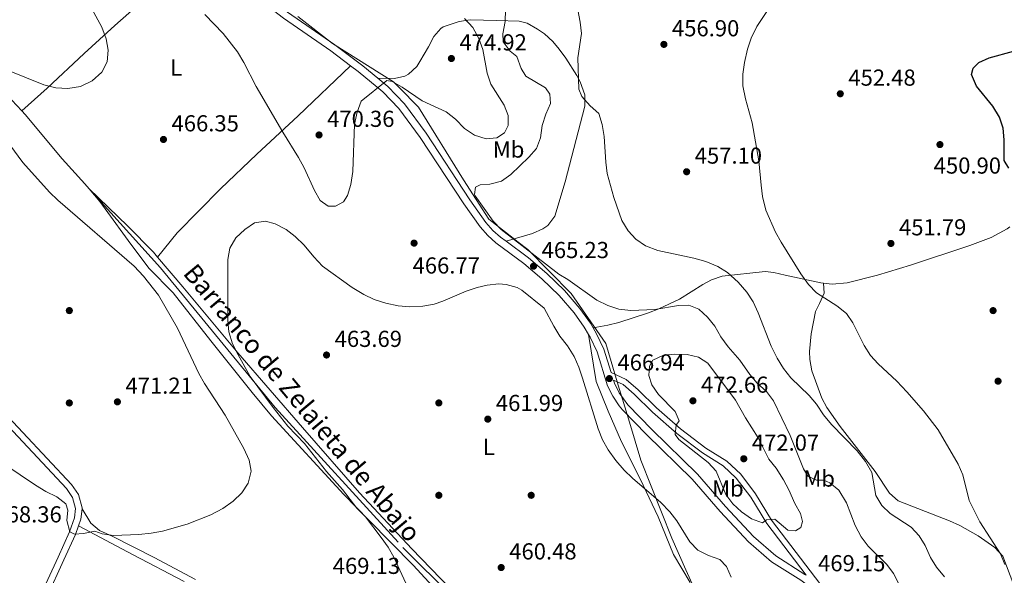
# Model space of a CAD drawing. Extents: x 573453 to 580352, y 724401 to 729106.
# Drawn here: x 574559 to 574985, y 725545 to 725786 of the extents above; entities that cross this region are included whole.
import ezdxf
from ezdxf.enums import TextEntityAlignment as Align

# ---------------------------------------------------------------- set-up
doc = ezdxf.new("R2010")
doc.units = 0
doc.header["$MEASUREMENT"] = 0
doc.linetypes.add('DGN Style 3', pattern=[110.521978, 78.94427, -31.577708])
for name, color, linetype in [('Nivel 1', 7, 'Continuous'), ('Nivel 11', 7, 'Continuous'), ('Nivel 17', 7, 'Continuous'), ('Nivel 21', 7, 'Continuous'), ('Nivel 36', 7, 'Continuous'), ('Nivel 37', 7, 'Continuous'), ('Nivel 4', 7, 'Continuous'), ('Nivel 41', 7, 'Continuous'), ('Nivel 43', 7, 'Continuous'), ('Nivel 5', 7, 'Continuous'), ('Nivel 7', 7, 'Continuous')]:
    doc.layers.add(name, color=color, linetype=linetype)
doc.styles.add('Style-arial', font='arial.shx', dxfattribs={"bigfont": 'arialbig.shx'})
doc.styles.add('Style-arialn', font='arialn.shx', dxfattribs={"bigfont": 'arialnbig.shx'})
doc.styles.add('Style-timesi', font='timesi.shx', dxfattribs={"bigfont": 'timesibig.shx'})

# ---------------------------------------------------------------- blocks, each defined once
blk = doc.blocks.new('5PATER')
at = {"layer": 'Nivel 7', "linetype": 'Continuous', "lineweight": 0}
h = blk.add_hatch(color=53, dxfattribs=at)
edge = h.paths.add_edge_path()
edge.add_ellipse((1.001171767711639e-08, 1.001171767711639e-08), major_axis=(-1.095731442945027, -1.110710700472634), ratio=0.9994222409660316, start_angle=0, end_angle=360)
blk = doc.blocks.new('5PERFI')
at = {"layer": 'Nivel 17', "linetype": 'Continuous', "lineweight": 0}
h = blk.add_hatch(color=7, dxfattribs=at)
edge = h.paths.add_edge_path()
edge.add_arc((1.001171767711639e-08, 1.001171767711639e-08), 1.55999999938624, 315.0000000018422, 675.0000000018422)

msp = doc.modelspace()

# ---------------------------------------------------------------- linework, layer by layer
at = {"layer": 'Nivel 1', "color": 7, "linetype": 'Continuous', "lineweight": 0}
msp.add_polyline3d([(574850.4610000001, 725540.092, 462.581), (574847.0279999999, 725547.679, 463.165), (574840.837, 725561.3630000001, 463.941), (574827.5290000001, 725595.2760000001, 466.115), (574822.5149999999, 725611.692, 467.336), (574819.4650000001, 725621.675, 467.402), (574817.6699999999, 725627.723, 467.507), (574812.342, 725645.6780000001, 466.32), (574807.101, 725653.209, 465.927), (574807.087, 725653.229, 465.926), (574797.2609999999, 725667.3459999999, 465.338), (574778.55, 725686.3929999999, 464.994), (574773.784, 725690.118, 464.994), (574772.152, 725691.3940000001, 464.994), (574761.615, 725699.6300000001, 465.1), (574750.7, 725716.685, 466.058), (574731.217, 725748.048, 469.709), (574722.868, 725756.6229999999, 470.036), (574721.5830000001, 725757.9450000001, 470.017), (574720.4299999999, 725759.1300000001, 470.189), (574693.889, 725775.7180000001, 471.009), (574678.9410000001, 725787.311, 471.329)], dxfattribs=at)
at = {"layer": 'Nivel 11', "color": 142, "linetype": 'DGN Style 3', "lineweight": 13}
msp.add_polyline3d([(574588.574, 725712.7150000001, 469.076), (574619.419, 725678.591, 468.902), (574669.1089999999, 725617.994, 464.974), (574724.4550000001, 725557.396, 464.382), (574746.27, 725535.8090000001, 463.507), (574765.963, 725502.379, 460.867), (574773.2350000001, 725492.5290000001, 460), (574789.798, 725472.449, 459.222), (574800.706, 725456.537, 458.604), (574811.6129999999, 725435.7, 457.762), (574819.2890000001, 725422.4410000001, 457.371), (574829.7930000001, 725390.2380000001, 456.475), (574850.7150000001, 725347.625, 455), (574868.087, 725318.8319999999, 452.381), (574871.7220000001, 725306.709, 451.718), (574881.014, 725291.176, 450.746), (574903.6370000001, 725280.189, 449.818), (574921.408, 725272.05, 449.684)], dxfattribs=at)
at = {"layer": 'Nivel 21', "color": 7, "linetype": 'DGN Style 3', "lineweight": 0, "extrusion": (-0.123598526840865, -0.04357926397638198, 0.9913749300411248), "elevation": -102171.109487776, "flags": 128}
msp.add_lwpolyline([(-493215.8503200209, 776462.0118050328), (-493218.194764649, 776463.9804249518), (-493222.301491888, 776465.9490448707)], dxfattribs=at)
at = {"layer": 'Nivel 21', "color": 7, "linetype": 'DGN Style 3', "lineweight": 0}
for points in [[(574585.513, 725574.125, 470.861), (574585.5619999999, 725574.585, 470.888), (574584.003, 725580.29, 471.082), (574580.933, 725584.7, 471.373), (574549.2420000001, 725618.4979999999, 472.058), (574530.9169999999, 725638.7590000001, 472.657), (574503.794, 725669.702, 473.421), (574462.273, 725716.0730000001, 474.208), (574442.798, 725738.882, 474.919), (574402.9099999999, 725783.131, 475.502), (574361.399, 725829.8430000001, 476.375), (574317.4639999999, 725877.9380000001, 477.322), (574315.021, 725880.7, 477.38)], [(574671.064, 725791.895, 471.549), (574674.5160000001, 725789.25, 471.445), (574695.017, 725775.118, 470.986), (574707.068, 725765.9880000001, 470.615), (574713.611, 725760.5989999999, 470.372)], [(574713.611, 725760.5989999999, 470.372), (574717.936, 725757.038, 470.212), (574725.149, 725749.5719999999, 469.775), (574734.548, 725736.815, 468.685), (574753.4040000001, 725707.977, 465.952), (574760.3130000001, 725698.1799999999, 465.283), (574763.3899999999, 725694.712, 465.195), (574766.7180000001, 725691.7620000001, 465.185), (574769.119, 725690.0050000001, 465.191)], [(574769.119, 725690.0050000001, 465.191), (574778.807, 725682.9199999999, 465.216), (574786.784, 725676.0530000001, 465.277), (574794.379, 725668.726, 465.382), (574801.118, 725660.952, 465.587), (574805.632, 725654.5560000001, 465.808), (574806.7890000001, 725652.5619999999, 465.881)], [(574806.7890000001, 725652.5619999999, 465.881), (574808.2949999999, 725649.9720000001, 465.978), (574811.4240000001, 725643.243, 466.267), (574814.56, 725633.257, 466.824), (574821.1570000001, 725630.0889999999, 468.167), (574826.3019999999, 725625.743, 468.659), (574834.2409999999, 725617.844, 469.347), (574844.673, 725608.7479999999, 470.003), (574855.6570000001, 725600.473, 470.462), (574864.7409999999, 725594.7420000001, 470.921), (574870.7250000001, 725589.084, 471.085), (574877.1680000001, 725580.676, 470.822), (574884.094, 725569.159, 470.331), (574907.246, 725538.798, 468.889), (574908.9639999999, 725537.304, 468.889), (574915.817, 725529.449, 468.85), (574922.037, 725520.5279999999, 468.79), (574933.28, 725501.8060000001, 468.725), (574946.19, 725482.6100000001, 468.594), (574958.8589999999, 725463.372, 468.036), (574961.7390000001, 725459.8300000001, 467.868), (574970.325, 725452.2860000001, 467.52), (574978.175, 725446.997, 467.283), (574995.7320000001, 725437.733, 466.628)], [(574815.612, 725629.912, 467.011), (574816.0279999999, 725628.588, 467.086), (574818.0430000001, 725624.4469999999, 467.301), (574821.815, 725619.1170000001, 467.512), (574832.206, 725608.4979999999, 467.737), (574852.0460000001, 725589.172, 468.135), (574864.0989999999, 725575.1159999999, 468.627), (574876.3219999999, 725562.0970000001, 468.803), (574885.956, 725553.7779999999, 468.889), (574898.483, 725545.764, 468.889), (574899.0079999999, 725545.3800000001, 468.889)], [(574549.075, 725491.723, 470.264), (574555.3030000001, 725502.726, 470.157), (574569.685, 725534.638, 469.072), (574577.663, 725552.038, 469.289), (574582.608, 725563.051, 470.014), (574583.977, 725566.743, 470.345)]]:
    msp.add_polyline3d(points, dxfattribs=at)
at = {"layer": 'Nivel 21', "color": 7, "linetype": 'Continuous', "lineweight": 0}
for points in [[(574637.96, 725818.9750000001, 472.508), (574643.8800000001, 725812.72, 472.323), (574658.2690000001, 725798.3770000001, 471.889), (574665.8929999999, 725791.906, 471.646), (574672.6699999999, 725786.7110000001, 471.445), (574693.1780000001, 725772.574, 470.986), (574701.81, 725766.033, 470.717)], [(574701.81, 725766.033, 470.717), (574705.122, 725763.5249999999, 470.615), (574715.8030000001, 725754.729, 470.212), (574722.746, 725747.5419999999, 469.775), (574731.969, 725735.024, 468.685), (574750.807, 725706.213, 465.952), (574757.8489999999, 725696.2280000001, 465.283), (574761.1680000001, 725692.4880000001, 465.195), (574764.747, 725689.3160000001, 465.185), (574776.854, 725680.46, 465.216), (574784.669, 725673.733, 465.277), (574792.0989999999, 725666.565, 465.382), (574798.6440000001, 725659.0150000001, 465.587), (574802.9879999999, 725652.8600000001, 465.808), (574804.872, 725649.615, 465.935)], [(574544.611, 725489.96, 470.212), (574545.925, 725491.8459999999, 470.278), (574552.801, 725503.994, 470.157), (574567.1340000001, 725535.797, 469.072), (574575.111, 725553.1950000001, 469.289), (574580.013, 725564.1130000001, 470.014), (574582.288, 725570.246, 470.603), (574582.72, 725574.354, 470.888), (574581.4269999999, 725579.085, 471.082), (574578.7490000001, 725582.9310000001, 471.373), (574547.1799999999, 725616.5989999999, 472.058), (574528.824, 725636.895, 472.657), (574501.696, 725667.8430000001, 473.421), (574460.163, 725714.2280000001, 474.208), (574447.148, 725729.469, 474.683)], [(574804.872, 725649.615, 465.935), (574805.5090000001, 725648.5190000001, 465.978), (574808.4920000001, 725642.1059999999, 466.267), (574813.104, 725627.425, 467.086), (574815.3060000001, 725622.898, 467.301), (574818.0390000001, 725618.702, 467.466), (574819.4990000001, 725616.997, 467.512), (574829.9890000001, 725606.2760000001, 467.737), (574849.7550000001, 725587.0220000001, 468.135), (574861.763, 725573.0190000001, 468.627), (574874.1470000001, 725559.8289999999, 468.803), (574884.075, 725551.256, 468.889), (574896.71, 725543.173, 468.889), (574901.247, 725539.8589999999, 468.889), (574906.7409999999, 725535.078, 468.889), (574913.3400000001, 725527.514, 468.85), (574919.402, 725518.821, 468.79), (574925.8770000001, 725508.038, 468.752)], [(574899.0079999999, 725545.3800000001, 468.889), (574881.973, 725567.719, 470.331), (574875.048, 725579.233, 470.822), (574868.817, 725587.3640000001, 471.085), (574863.1640000001, 725592.71, 470.921), (574854.2010000001, 725598.3640000001, 470.462), (574843.0590000001, 725606.7579999999, 470.003), (574832.4950000001, 725615.97, 469.347), (574824.5700000001, 725623.854, 468.659), (574819.754, 725627.922, 468.167), (574815.612, 725629.912, 467.011)]]:
    msp.add_polyline3d(points, dxfattribs=at)
at = {"layer": 'Nivel 36', "color": 92, "linetype": 'Continuous', "lineweight": 0}
for points in [[(574559.385, 725746.4569999999, 469.028), (574550.7790000001, 725755.7350000001, 469.558), (574528.5700000001, 725778.6680000001, 471.45), (574495.672, 725813.4880000001, 473.038), (574485.6510000001, 725824.4850000001, 473.774), (574480.2860000001, 725830.7550000001, 473.941), (574479.1969999999, 725833.926, 473.941), (574480.9010000001, 725837.3759999999, 473.941), (574501.379, 725854.2380000001, 473.914), (574524.524, 725873.416, 473.22), (574543.7420000001, 725887.561, 472.499), (574547.619, 725890.696, 472.677), (574559.166, 725900.166, 474.351), (574573.135, 725911.2220000001, 474.558)], [(574559.385, 725746.4569999999, 469.028), (574570.415, 725756.371, 469.945), (574586.405, 725771.426, 471.224), (574599.6769999999, 725783.504, 469.749), (574613.054, 725795.385, 468.995), (574637.96, 725818.9750000001, 472.508)], [(574769.119, 725690.0050000001, 465.191), (574780.53, 725693.425, 464.797), (574785.047, 725695.446, 464.4), (574787.1370000001, 725696.912, 464.109), (574790.166, 725700.841, 463.301), (574794.6869999999, 725715.842, 462.116), (574803.209, 725748.493, 460.241), (574803.199, 725753.5, 460.068), (574801.139, 725759.1529999999, 460.274), (574799.7350000001, 725761.8049999999, 460.405), (574795.023, 725769.2779999999, 460.634), (574792.102, 725773.2960000001, 461.098), (574789.4169999999, 725776.5260000001, 461.552), (574785.733, 725779.8530000001, 461.928), (574782.662, 725781.9410000001, 462.24), (574778.2520000001, 725784.4380000001, 463.049), (574774.7620000001, 725785.3230000001, 463.912), (574765.121, 725785.6570000001, 466.545), (574753.5320000001, 725785.9310000001, 469.287), (574748.7509999999, 725785.26, 470.535), (574741.8489999999, 725782.8530000001, 472.316), (574740.828, 725782.1740000001, 472.597), (574737.824, 725778.6880000001, 473.613), (574735.4569999999, 725774.3049999999, 474.275), (574731.811, 725767.898, 473.858), (574730.479, 725765.7749999999, 473.45), (574726.935, 725762.3910000001, 472.476), (574725.294, 725761.5279999999, 472.138), (574720.8200000001, 725760.5020000001, 471.352), (574713.611, 725760.5989999999, 470.372)], [(574618.2239999999, 725683.1969999999, 466.285), (574626.7379999999, 725693.6410000001, 465.826), (574645.416, 725712.774, 465.826), (574661.206, 725727.824, 468.12), (574679.1570000001, 725744.3360000001, 471.267), (574701.81, 725766.033, 470.717)], [(574588.574, 725712.7150000001, 467.662), (574586.756, 725714.872, 467.745), (574576.8759999999, 725725.781, 468.304), (574560.8090000001, 725744.923, 468.941), (574559.385, 725746.4569999999, 469.028)], [(574742.503, 725535.0789999999, 463.584), (574728.9140000001, 725549.747, 464.096), (574709.6270000001, 725569.1669999999, 465.413), (574698.9180000001, 725580.31, 465.894), (574667.565, 725614.389, 467.211), (574659.1129999999, 725624.585, 467.572), (574641.318, 725646.9280000001, 467.976), (574624.9280000001, 725667.6840000001, 469.156), (574614.392, 725678.3700000001, 469.175), (574605.483, 725690.3570000001, 468.763), (574596.7420000001, 725702.493, 467.614), (574593.2050000001, 725707.2250000001, 467.452), (574588.574, 725712.7150000001, 467.662)], [(574588.574, 725712.7150000001, 467.662), (574605.2320000001, 725696.669, 467.17), (574616.4569999999, 725685.2749999999, 466.285), (574618.2239999999, 725683.1969999999, 466.285)], [(574987.257, 725696.307, 450.707), (574986.166, 725695.473, 450.728), (574979.122, 725691.7, 450.93), (574969.882, 725688.142, 451.25), (574944.203, 725679.6200000001, 452.398), (574929.8840000001, 725675.3910000001, 453.14), (574916.852, 725672.054, 454.058), (574910.3090000001, 725671.47, 454.659), (574906.5719999999, 725671.875, 454.91)], [(574618.2239999999, 725683.1969999999, 466.285), (574629.182, 725670.3200000001, 466.285), (574652.994, 725641.7660000001, 465.334), (574681.017, 725609.327, 464.384), (574705.7209999999, 725581.098, 463.204), (574728.3130000001, 725556.8119999999, 462.909), (574744.905, 725539.564, 462.286)], [(574906.5719999999, 725671.875, 454.91), (574905.354, 725672.0079999999, 454.993), (574889.986, 725675.405, 456.331), (574885.1259999999, 725676.527, 457.034), (574881.337, 725676.9650000001, 457.707), (574862.6840000001, 725674.8430000001, 461.018), (574858.0390000001, 725673.2949999999, 461.987), (574854.277, 725671.3060000001, 462.755), (574844.246, 725665.023, 464.131), (574835.244, 725660.7949999999, 465.128), (574830.804, 725659.044, 465.574), (574818.0120000001, 725654.8840000001, 466.459), (574813.159, 725653.659, 466.552), (574806.7890000001, 725652.5619999999, 465.881)], [(574906.5719999999, 725671.875, 454.91), (574906.7919999999, 725667.578, 454.942), (574904.896, 725663.0560000001, 455.311), (574903.1100000001, 725659.6699999999, 455.729), (574901.193, 725649.896, 456.656), (574900.49, 725642.219, 457.374), (574900.591, 725638.7860000001, 457.695), (574901.5360000001, 725633.902, 457.994), (574905.777, 725622.0279999999, 458.446), (574907.976, 725617.979, 458.613), (574913.7550000001, 725609.827, 459.074), (574928.9569999999, 725590.2990000001, 459.037), (574935.1270000001, 725580.912, 458.679), (574938.872, 725577.5449999999, 458.517), (574953.2930000001, 725571.986, 458.17), (574961.078, 725568.929, 457.597), (574965.5970000001, 725566.8700000001, 457.031), (574973.567, 725562.473, 455.926), (574980.814, 725557.372, 455.237), (574984.158, 725553.656, 454.775), (574992.2069999999, 725532.774, 454.188)], [(574848.899, 725542.166, 462.679), (574841.6540000001, 725554.372, 463.335), (574834.994, 725570.6969999999, 464.122), (574827.129, 725587.1880000001, 465.105), (574819.078, 725603.1740000001, 465.957), (574813.3049999999, 725616.4210000001, 466.383), (574808.142, 725629.2860000001, 466.35), (574804.872, 725649.615, 465.935)], [(574585.513, 725574.125, 470.861), (574589.288, 725567.926, 470.795), (574593, 725564.737, 470.672), (574598.8570000001, 725562.0889999999, 470.467), (574616.682, 725553.02, 470.116), (574634.656, 725543.4839999999, 469.56)], [(574583.977, 725566.743, 470.345), (574607.5900000001, 725554.237, 468.993), (574629.7250000001, 725542.602, 468.716)]]:
    msp.add_polyline3d(points, dxfattribs=at)
at = {"layer": 'Nivel 4', "color": 30, "linetype": 'Continuous', "lineweight": 30, "elevation": 450, "flags": 128}
msp.add_lwpolyline([(574986.754, 725721.729), (574984.862, 725724.9780000001), (574984.811, 725733.983), (574984.388, 725738.9639999999), (574982.7849999999, 725743.8130000001), (574979.865, 725748.565), (574972.8570000001, 725757.1640000001), (574970.6140000001, 725762.2050000001), (574971.3360000001, 725765.027), (574973.7720000001, 725767.396), (574978.298, 725769.5190000001), (574988.844, 725772.3200000001)], dxfattribs=at)
at = {"layer": 'Nivel 5', "color": 30, "linetype": 'Continuous', "lineweight": 0, "flags": 128}
for points, elevation in [([(574553.892, 725763.854), (574568.9709999999, 725757.771), (574574.112, 725756.413), (574579.3200000001, 725756.2579999999), (574584.8999999999, 725757.1140000001), (574589.9380000001, 725759.4569999999), (574594.034, 725763.273), (574596.317, 725767.7220000001), (574596.7679999999, 725772.8559999999), (574595.899, 725777.777), (574594.1030000001, 725782.7280000001), (574583.7490000001, 725801.9110000001), (574579.342, 725811.6440000001), (574577.5290000001, 725816.8470000001), (574576.486, 725821.922)], 470), ([(574909.304, 725585.4269999999), (574906.781, 725586.541), (574903.479, 725586.5490000001), (574899.8260000001, 725588.348), (574897.9369999999, 725591.497), (574892.131, 725605.882), (574884.9070000001, 725620.953), (574881.8400000001, 725624.902), (574877.905, 725628.5449999999), (574874.6370000001, 725632.3589999999), (574870.409, 725638.46), (574865.2420000001, 725644.3189999999), (574862.1200000001, 725648.635), (574859.4890000001, 725653.264), (574856.2779999999, 725657.1769999999), (574852.578, 725660.676), (574848.328, 725662.3589999999), (574843.8289999999, 725662.233), (574833.5719999999, 725660.446), (574823.176, 725660.0560000001), (574817.9569999999, 725660.611), (574813.2, 725662.148), (574808.409, 725664.459), (574795.8859999999, 725673.4029999999), (574791.9580000001, 725675.7139999999), (574767, 725695.1300000001), (574763.5290000001, 725698.736), (574755.77, 725709.665), (574755.426, 725710.3470000001), (574755.939, 725713.4639999999), (574757.9110000001, 725714.5190000001), (574762.108, 725714.736), (574767.173, 725716.0789999999), (574771.1950000001, 725718.993), (574778.993, 725726.415), (574782.25, 725730.2010000001), (574783.96, 725734.8589999999), (574784.8119999999, 725740.186), (574786.378, 725745.033), (574788.3489999999, 725749.6910000001), (574788.138, 725753.6880000001), (574786.1599999999, 725756.4340000001), (574777.6129999999, 725761.4990000001), (574775.618, 725764.8459999999), (574773.774, 725769.9979999999), (574770.9040000001, 725772.419), (574767.8470000001, 725776.3759999999), (574767.6950000001, 725779.834), (574768.744, 725785.267), (574768.9169999999, 725790.2650000001)], 465), ([(574921.1740000001, 725599.217), (574910.0490000001, 725610.6140000001), (574906.6300000001, 725614.8219999999), (574903.5989999999, 725619.44), (574900.3659999999, 725623.256), (574892.435, 725630.8640000001), (574889.318, 725634.8929999999), (574886.5630000001, 725639.4240000001), (574883.959, 725644.531), (574878.2239999999, 725659.038), (574876.044, 725663.8), (574873.369, 725668.0220000001), (574869.564, 725672.3319999999), (574864.9820000001, 725676.5), (574860.743, 725679.149), (574855.682, 725681.294), (574850.4070000001, 725682.7180000001), (574834.7779999999, 725685.9809999999), (574829.5530000001, 725688.01), (574825.355, 725690.9040000001), (574821.95, 725694.564), (574819.3, 725699.0120000001), (574815.7820000001, 725708.9569999999), (574812.953, 725719.3729999999), (574812.318, 725724.335), (574811.6059999999, 725735.3489999999), (574810.7579999999, 725740.628), (574809.2250000001, 725745.389), (574805.49, 725748.713), (574801.9950000001, 725752.663), (574800.6270000001, 725755.8559999999), (574800.244, 725769.548), (574801.754, 725780.003), (574801.263, 725784.977), (574800.2609999999, 725790.2010000001)], 460), ([(574872.3759999999, 725767.423), (574873.6399999999, 725773.2420000001), (574875.2320000001, 725777.979), (574877.7390000001, 725783.0630000001), (574883.719, 725792.135)], 455), ([(574638.706, 725788.2450000001), (574646.6000000001, 725780.05), (574652.7520000001, 725772.095), (574655.493, 725767.5260000001), (574660.848, 725757.1329999999), (574672.4099999999, 725737.2420000001), (574679.219, 725726.325), (574681.645, 725721.8900000001), (574686.1229999999, 725712.0090000001), (574688.5860000001, 725707.662), (574692.118, 725705.172), (574695.217, 725705.2579999999), (574698.7690000001, 725707.058), (574700.494, 725709.808), (574701.831, 725714.625), (574702.8060000001, 725720.179), (574703.531, 725740.8130000001), (574704.6880000001, 725745.9480000001), (574706.361, 725750.663), (574717.413, 725759.712), (574719.726, 725759.277), (574724.054, 725756.773), (574732.842, 725750.8870000001), (574743.2110000001, 725746.023), (574747.162, 725742.959), (574751.1140000001, 725738.939), (574755.5, 725735.959), (574760.446, 725734.396), (574765.1370000001, 725734.828), (574768.378, 725737.0190000001), (574769.9920000001, 725740.166), (574770.0719999999, 725744.4709999999), (574768.3459999999, 725748.926), (574762.587, 725758.071), (574760.9750000001, 725762.8049999999), (574758.9879999999, 725773.0830000001), (574757.389, 725777.922), (574754.686, 725782.645), (574751.085, 725786.5689999999)], 470), ([(574985.0390000001, 725550.006), (574983.2150000001, 725554.662), (574974.24, 725568.4580000001), (574969.598, 725577.8), (574966.845, 725588.8230000001), (574964.896, 725593.429), (574956.2930000001, 725608.341), (574949.8940000001, 725616.6170000001), (574942.669, 725624.865), (574938.2930000001, 725629.453), (574930.2790000001, 725636.9340000001), (574926.8929999999, 725640.6130000001), (574924.203, 725644.868), (574919.2779999999, 725654.639), (574916.5079999999, 725658.8), (574912.388, 725662.004), (574903.567, 725667.656), (574900.0220000001, 725671.298), (574896.77, 725675.9240000001), (574888.183, 725689.594), (574885.77, 725693.973), (574881.6340000001, 725703.517), (574880.226, 725709.385), (574879.51, 725714.3330000001), (574878.6229999999, 725724.9269999999), (574875.73, 725741.3800000001), (574872.74, 725751.703), (574871.581, 725757.3740000001), (574871.6259999999, 725762.3740000001), (574872.3759999999, 725767.423)], 455), ([(574552.048, 725593.2919999999), (574565.406, 725584.3589999999), (574569.8870000001, 725581.5819999999), (574574.5530000001, 725579.311), (574578.5560000001, 725576.3330000001), (574579.4169999999, 725573.5430000001), (574578.943, 725569.027), (574580.1599999999, 725564.1799999999), (574582.307, 725563.217), (574586.101, 725563.523), (574591.078, 725564.463), (574594.2139999999, 725563.2490000001), (574599.1699999999, 725562.588), (574610.031, 725562.99), (574615.419, 725563.541), (574620.3260000001, 725564.4979999999), (574631.0190000001, 725567.479), (574641.3119999999, 725571.568), (574646.439, 725574.3130000001), (574650.9539999999, 725577.4410000001), (574654.656, 725581.047), (574657.4210000001, 725585.1869999999), (574658.693, 725590.52), (574657.862, 725595.2450000001), (574655.6200000001, 725600.2860000001), (574647.5109999999, 725614.7690000001), (574638.524, 725628.4269999999), (574636.145, 725632.825), (574626.791, 725652.425), (574618.544, 725666.6950000001), (574612.149, 725674.973), (574608.111, 725679.1969999999), (574574.969, 725707.8060000001), (574571.3999999999, 725711.308), (574559.8019999999, 725724.193), (574550.649, 725736.646)], 470), ([(574727.47, 725538.146), (574720.588, 725553.1740000001), (574718.047, 725557.48), (574715.06, 725561.675), (574708.193, 725570.6400000001), (574704.4839999999, 725574.439), (574698.256, 725582.47), (574691.355, 725590.256), (574681.764, 725602.402), (574674.662, 725609.9850000001), (574668.244, 725618.054), (574658.2660000001, 725631.3859999999), (574653.098, 725640.848), (574650.665, 725645.5830000001), (574649.02, 725650.7409999999), (574648.6769999999, 725655.729), (574648.6429999999, 725682.1499999999), (574649.4380000001, 725687.0830000001), (574652.088, 725691.5560000001), (574655.9879999999, 725695.0630000001), (574660.209, 725697.983), (574664.892, 725698.7139999999), (574669.125, 725697.632), (574673.8970000001, 725695.163), (574677.8489999999, 725692.1000000001), (574681.6259999999, 725688.341), (574685.8360000001, 725683.2890000001), (574689.6499999999, 725679.2919999999), (574702.4839999999, 725669.936), (574707.5050000001, 725666.9820000001), (574712.034, 725664.865), (574717.118, 725663.148), (574722.3500000001, 725662.0930000001), (574727.467, 725661.6359999999), (574733.0630000001, 725661.892), (574737.986, 725662.7509999999), (574741.6880000001, 725664.03), (574751.872, 725668.416), (574756.6059999999, 725670.017), (574761.003, 725671.0730000001), (574765.9979999999, 725671.565), (574769.102, 725671.2990000001), (574773.9780000001, 725669.9450000001), (574775.8770000001, 725668.7860000001), (574785.649, 725661.0249999999), (574789.7450000001, 725653.219), (574792.3840000001, 725648.9720000001), (574795.6869999999, 725644.679), (574798.615, 725640.158), (574800.595, 725635.5660000001), (574802.2350000001, 725630.6699999999), (574808.996, 725608.827), (574810.9299999999, 725604.078)], 465), ([(574868.4890000001, 725621.1939999999), (574856.533, 725637.271), (574852.4580000001, 725639.8589999999), (574847.5889999999, 725641.003), (574842.2150000001, 725641.1740000001), (574837.243, 725640.638), (574832.683, 725638.506), (574831.156, 725635.862), (574830.8670000001, 725631.852), (574832.2820000001, 725627.788), (574835.057, 725623.6259999999), (574842.4099999999, 725616.263), (574844.021, 725612.3060000001), (574842.774, 725610.3700000001), (574842.3859999999, 725606.3559999999), (574843.9469999999, 725604.199), (574856.6359999999, 725594.146), (574860.038, 725590.4680000001), (574864.3260000001, 725580.352), (574867.3230000001, 725576.3500000001), (574871.04, 725572.834), (574875.426, 725569.855), (574880.1780000001, 725568.0860000001), (574881.9439999999, 725569.3360000001), (574885.435, 725569.7339999999), (574891.1740000001, 725564.8910000001), (574894.385, 725564.5800000001), (574896.746, 725566.047), (574897.473, 725568.669), (574896.575, 725572.146), (574894.085, 725576.4850000001), (574891.588, 725582.3130000001), (574889.182, 725586.699), (574886.021, 725591.764), (574882.953, 725595.7150000001), (574878.3189999999, 725604.932), (574872.7339999999, 725613.5530000001), (574868.4890000001, 725621.1939999999)], 470), ([(574810.9299999999, 725604.078), (574813.396, 725599.729), (574816.658, 725595.074), (574820.2720000001, 725590.8630000001), (574823.9169999999, 725587.3729999999), (574836.1340000001, 725576.825), (574840.0009999999, 725572.889), (574843.034, 725568.879), (574848.6869999999, 725559.9029999999), (574852.0930000001, 725556.244), (574856.7579999999, 725553.9240000001), (574861.608, 725552.2579999999), (574864.497, 725549.1370000001), (574866.6159999999, 725544.608)], 465), ([(574959.0190000001, 725544.7380000001), (574955.5020000001, 725548.842), (574952.9040000001, 725553.1140000001), (574950.6370000001, 725558.213), (574948.051, 725562.4920000001), (574944.5560000001, 725566.158), (574935.44, 725572.098), (574931.854, 725575.5819999999), (574929.246, 725579.896), (574927.483, 725589.909), (574924.7390000001, 725594.662), (574921.1740000001, 725599.217)], 460), ([(574988.2150000001, 725448.7350000001), (574983.913, 725451.591), (574971.237, 725460.557), (574967.342, 725463.851), (574966.2509999999, 725467.1229999999), (574966.628, 725471.5360000001), (574965.753, 725476.4580000001), (574962.9280000001, 725486.6240000001), (574958.996, 725496.8319999999), (574954.744, 725506.527), (574952.419, 725510.9650000001), (574949.425, 725514.9780000001), (574940.9990000001, 725522.1540000001), (574939.9070000001, 725525.425), (574940.9310000001, 725535.3600000001), (574939.977, 725540.2309999999), (574936.9269999999, 725546.1070000001), (574933.9299999999, 725550.031), (574925.8910000001, 725557.9550000001), (574922.946, 725561.993), (574920.3400000001, 725566.896), (574916.5619999999, 725576.7069999999), (574913.206, 725582.217), (574909.304, 725585.4269999999)], 465)]:
    msp.add_lwpolyline(points, dxfattribs=dict(at, elevation=elevation))

# ---------------------------------------------------------------- block references
at = {"layer": 'Nivel 17', "color": 7, "linetype": 'Continuous', "lineweight": 0}
for p in [(574580, 725660, 471.999), (574980, 725660, 451.215), (574580, 725620, 471.755), (574740, 725620, 462.884), (574740, 725580, 461.602), (574780, 725580, 461.504)]:
    msp.add_blockref('5PERFI', p, dxfattribs=at)
at = {"layer": 'Nivel 7', "color": 53, "linetype": 'Continuous', "lineweight": 0}
for p in [(574837.4639999999, 725775.2990000001, 456.904), (574745.442, 725769.183, 474.918), (574913.8430000001, 725753.915, 452.476), (574688.129, 725736.0630000001, 470.362), (574620.7620000001, 725734.125, 466.347), (574956.9850000001, 725731.9040000001, 450.902), (574847.3090000001, 725720.138, 457.1), (574729.284, 725689.223, 466.773), (574935.7660000001, 725689.085, 451.787), (574781.013, 725679.233, 465.233), (574691.3870000001, 725640.763, 463.692), (574813.8459999999, 725630.561, 466.935), (574982.159, 725629.44, 452.082), (574850.0320000001, 725620.932, 472.66), (574600.817, 725620.473, 471.215), (574761.206, 725612.9920000001, 461.988), (574872.047, 725595.8300000001, 472.07), (574767.003, 725548.713, 460.48)]:
    msp.add_blockref('5PATER', p, dxfattribs=at)

# ---------------------------------------------------------------- texts
at = {"layer": 'Nivel 37', "color": 92, "linetype": 'Continuous', "lineweight": 0, "style": 'Style-arialn'}
for s, p in [('L', (574626.2861597834, 725765.2920009999, 468.863)), ('Mb', (574770.2078623527, 725729.757001, 467.709)), ('L', (574761.6521597833, 725600.9950009999, 461.828)), ('Mb', (574904.6928623526, 725587.2580009999, 464.847)), ('Mb', (574865.1878623527, 725582.953001, 470.285))]:
    msp.add_text(s, height=7.000002, dxfattribs=at).set_placement(p, align=Align.MIDDLE_CENTER)
at = {"layer": 'Nivel 41', "color": 7, "linetype": 'Continuous', "lineweight": 0, "style": 'Style-arial'}
for s, p in [('456.90', (574840.9639999999, 725778.7990000001, 456.904)), ('474.92', (574748.942, 725772.683, 474.918)), ('452.48', (574917.3430000001, 725757.415, 452.476)), ('470.36', (574691.629, 725739.5630000001, 470.362)), ('466.35', (574624.2620000001, 725737.625, 466.347)), ('457.10', (574850.8090000001, 725723.638, 457.1)), ('450.90', (574954.2919999999, 725719.3219999999, 450.902)), ('451.79', (574939.2660000001, 725692.585, 451.787)), ('465.23', (574784.513, 725682.733, 465.233)), ('466.77', (574728.6329999999, 725676.041, 466.773)), ('463.69', (574694.8870000001, 725644.263, 463.692)), ('466.94', (574817.3459999999, 725634.061, 466.935)), ('472.66', (574853.5320000001, 725624.432, 472.66)), ('471.21', (574604.317, 725623.973, 471.215)), ('461.99', (574764.706, 725616.4920000001, 461.988)), ('472.07', (574875.547, 725599.3300000001, 472.07)), ('468.36', (574547.56, 725568.2590000001, 468.362)), ('460.48', (574770.503, 725552.213, 460.48)), ('469.13', (574694.054, 725545.9480000001, 469.133)), ('469.15', (574904.2220000001, 725547.0959999999, 469.153))]:
    msp.add_text(s, height=7.000002, dxfattribs=at).set_placement(p)
at = {"layer": 'Nivel 43', "color": 4, "linetype": 'Continuous', "lineweight": 0, "style": 'Style-timesi'}
msp.add_text('Barranco de Zelaieta de Abajo', height=7.999992000000001, rotation=309.9157722311317, dxfattribs=at).set_placement((574628.8770000001, 725675.977, 466.159))

doc.saveas('drawing.dxf')
